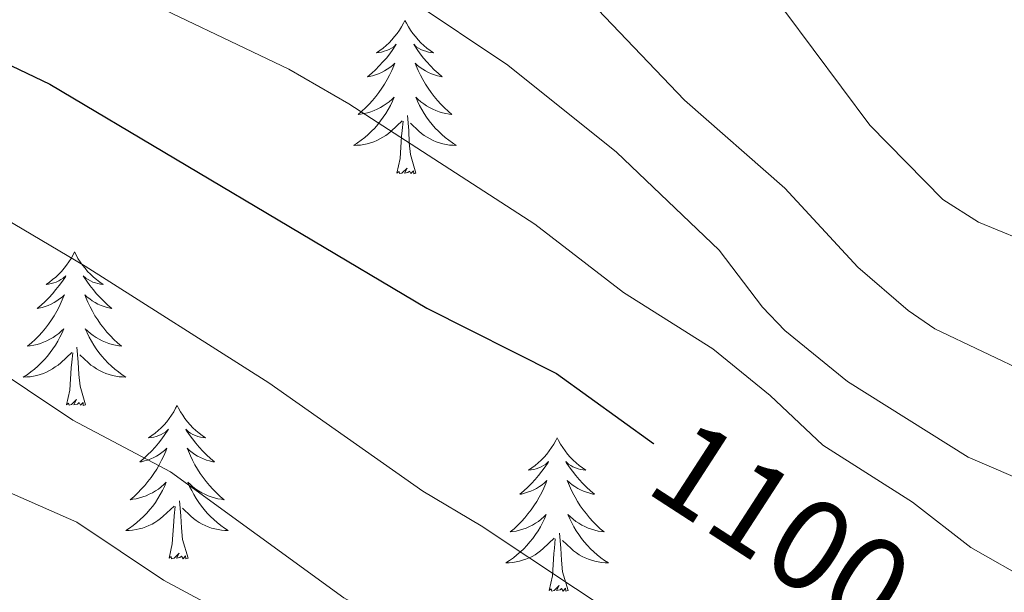
# Model space of a CAD drawing. Units: metres. Extents: x 655161 to 659682, y 697584 to 700654.
# Drawn here: x 658740 to 658817, y 700168 to 700213 of the extents above; entities that cross this region are included whole.
import ezdxf
from ezdxf.enums import TextEntityAlignment as Align

# ---------------------------------------------------------------- set-up
doc = ezdxf.new("R2010")
doc.units = ezdxf.units.M
doc.header["$MEASUREMENT"] = 0
for name, color, linetype, lineweight in [('Carátula', 7, 'Continuous', 5), ('Elementos auxiliares', 7, 'Continuous', 5), ('Entidades rústicas y varios', 7, 'Continuous', 5), ('Relieve y altimetría', 7, 'Continuous', 5), ('Textos de rotulación', 7, 'Continuous', 5)]:
    doc.layers.add(name, color=color, linetype=linetype, lineweight=lineweight)
doc.styles.add('Style-Helvetica-Narrow-Oblique', font='txt')

msp = doc.modelspace()

# ---------------------------------------------------------------- linework, layer by layer
at = {"layer": 'Carátula', "color": 7, "linetype": 'Continuous', "lineweight": 5}
msp.add_3dface([(655228.52, 697584.29), (659682.39, 697684.86), (659615.35, 700654.11), (655161.48, 700553.54)], dxfattribs=at)
at = {"layer": 'Elementos auxiliares', "color": 250, "linetype": 'Continuous', "lineweight": 5}
msp.add_3dface([(656038.18, 700310.98), (659465.43, 700388.39), (659518.26, 698075.02), (656089.88, 697997.61)], dxfattribs=at)
at = {"layer": 'Entidades rústicas y varios', "color": 92, "linetype": 'Continuous', "lineweight": 5, "flags": 128}
for points in [[(658770.03, 700212.73), (658769.92, 700212.51), (658769.77, 700212.24), (658769.6, 700211.97), (658769.42, 700211.71), (658769.22, 700211.47), (658769.02, 700211.23), (658768.8, 700211), (658768.57, 700210.79), (658768.33, 700210.58), (658768.08, 700210.39), (658767.82, 700210.21), (658768.01, 700210.24), (658768.22, 700210.27), (658768.42, 700210.33), (658768.61, 700210.4), (658768.8, 700210.48), (658768.98, 700210.58), (658769.16, 700210.69), (658769.36, 700210.89), (658769.32, 700210.82), (658769.09, 700210.48), (658768.85, 700210.14), (658768.59, 700209.81), (658768.32, 700209.5), (658768.04, 700209.19), (658767.75, 700208.9), (658767.45, 700208.62), (658767.13, 700208.35), (658767.26, 700208.37), (658767.51, 700208.43), (658767.75, 700208.5), (658767.98, 700208.59), (658768.21, 700208.69), (658768.44, 700208.81), (658768.65, 700208.94), (658768.86, 700209.08), (658769.06, 700209.24), (658769.24, 700209.41), (658769.16, 700209.19), (658769, 700208.83), (658768.83, 700208.47), (658768.64, 700208.13), (658768.44, 700207.79), (658768.23, 700207.46), (658768.01, 700207.13), (658767.77, 700206.82), (658767.51, 700206.52), (658767.25, 700206.23), (658766.98, 700205.95), (658766.69, 700205.68), (658766.39, 700205.42), (658766.59, 700205.44), (658766.85, 700205.49), (658767.12, 700205.55), (658767.38, 700205.63), (658767.63, 700205.73), (658767.88, 700205.83), (658768.12, 700205.96), (658768.35, 700206.09), (658768.58, 700206.25), (658768.8, 700206.41), (658769, 700206.59), (658769.2, 700206.77), (658769.06, 700206.45), (658768.9, 700206.13), (658768.73, 700205.81), (658768.55, 700205.51), (658768.35, 700205.21), (658768.14, 700204.92), (658767.92, 700204.64), (658767.68, 700204.37), (658767.44, 700204.12), (658767.18, 700203.87), (658766.91, 700203.64), (658766.63, 700203.42), (658766.34, 700203.21), (658766.05, 700203.02), (658766.32, 700203.03), (658766.58, 700203.05), (658766.84, 700203.09), (658767.1, 700203.15), (658767.36, 700203.22), (658767.61, 700203.31), (658767.85, 700203.41), (658768.09, 700203.53), (658768.32, 700203.66), (658768.54, 700203.8), (658768.75, 700203.96), (658768.96, 700204.13), (658769.81, 700204.93)], [(658770.03, 700212.73), (658770.14, 700212.51), (658770.3, 700212.24), (658770.47, 700211.97), (658770.65, 700211.71), (658770.84, 700211.47), (658771.05, 700211.23), (658771.27, 700211), (658771.5, 700210.79), (658771.74, 700210.58), (658771.99, 700210.39), (658772.25, 700210.21), (658772.05, 700210.24), (658771.85, 700210.27), (658771.65, 700210.33), (658771.45, 700210.4), (658771.27, 700210.48), (658771.08, 700210.58), (658770.91, 700210.69), (658770.71, 700210.89), (658770.75, 700210.82), (658770.98, 700210.48), (658771.22, 700210.14), (658771.47, 700209.81), (658771.74, 700209.5), (658772.02, 700209.19), (658772.31, 700208.9), (658772.62, 700208.62), (658772.93, 700208.35), (658772.81, 700208.37), (658772.56, 700208.43), (658772.32, 700208.5), (658772.08, 700208.59), (658771.85, 700208.69), (658771.63, 700208.81), (658771.41, 700208.94), (658771.21, 700209.08), (658771.01, 700209.24), (658770.82, 700209.41), (658770.91, 700209.19), (658771.07, 700208.83), (658771.24, 700208.47), (658771.42, 700208.13), (658771.62, 700207.79), (658771.83, 700207.46), (658772.06, 700207.13), (658772.3, 700206.82), (658772.55, 700206.52), (658772.81, 700206.23), (658773.09, 700205.95), (658773.38, 700205.68), (658773.67, 700205.42), (658773.48, 700205.44), (658773.21, 700205.49), (658772.95, 700205.55), (658772.69, 700205.63), (658772.43, 700205.73), (658772.19, 700205.83), (658771.95, 700205.96), (658771.71, 700206.09), (658771.49, 700206.25), (658771.27, 700206.41), (658771.06, 700206.59), (658770.87, 700206.77), (658771.01, 700206.45), (658771.17, 700206.13), (658771.33, 700205.81), (658771.52, 700205.51), (658771.71, 700205.21), (658771.92, 700204.92), (658772.15, 700204.64), (658772.38, 700204.37), (658772.63, 700204.12), (658772.89, 700203.87), (658773.15, 700203.64), (658773.43, 700203.42), (658773.72, 700203.21), (658774.01, 700203.02), (658773.75, 700203.03), (658773.49, 700203.05), (658773.22, 700203.09), (658772.96, 700203.15), (658772.71, 700203.22), (658772.46, 700203.31), (658772.21, 700203.41), (658771.98, 700203.53), (658771.75, 700203.66), (658771.53, 700203.8), (658771.31, 700203.96), (658771.11, 700204.13), (658770.45, 700204.75)], [(658769.41, 700200.88), (658769.66, 700202), (658769.77, 700203.74), (658769.82, 700204.17), (658769.88, 700204.9)], [(658770.88, 700200.88), (658770.45, 700202.32), (658770.36, 700203.22), (658770.32, 700204.17), (658770.22, 700205.34)], [(658770.88, 700200.88), (658770.71, 700200.81), (658770.69, 700201.05), (658770.5, 700200.83), (658770.38, 700201.03), (658770.26, 700200.92), (658769.99, 700200.87), (658770.19, 700201.26), (658769.8, 700200.88), (658769.61, 700200.83), (658769.57, 700200.99), (658769.41, 700200.88)], [(658744.37, 700194.75), (658744.26, 700194.53), (658744.11, 700194.25), (658743.94, 700193.99), (658743.76, 700193.73), (658743.57, 700193.48), (658743.36, 700193.24), (658743.14, 700193.02), (658742.91, 700192.8), (658742.67, 700192.6), (658742.42, 700192.41), (658742.16, 700192.23), (658742.36, 700192.25), (658742.56, 700192.29), (658742.76, 700192.34), (658742.95, 700192.41), (658743.14, 700192.5), (658743.32, 700192.6), (658743.5, 700192.71), (658743.7, 700192.9), (658743.66, 700192.83), (658743.43, 700192.49), (658743.19, 700192.15), (658742.93, 700191.83), (658742.67, 700191.51), (658742.39, 700191.21), (658742.09, 700190.91), (658741.79, 700190.63), (658741.48, 700190.36), (658741.6, 700190.38), (658741.85, 700190.44), (658742.09, 700190.51), (658742.33, 700190.6), (658742.56, 700190.7), (658742.78, 700190.82), (658742.99, 700190.95), (658743.2, 700191.1), (658743.4, 700191.25), (658743.59, 700191.43), (658743.5, 700191.2), (658743.34, 700190.84), (658743.17, 700190.49), (658742.99, 700190.14), (658742.79, 700189.8), (658742.57, 700189.47), (658742.35, 700189.15), (658742.11, 700188.84), (658741.86, 700188.53), (658741.59, 700188.24), (658741.32, 700187.96), (658741.03, 700187.69), (658740.73, 700187.43), (658740.93, 700187.46), (658741.2, 700187.5), (658741.46, 700187.57), (658741.72, 700187.65), (658741.97, 700187.74), (658742.22, 700187.85), (658742.46, 700187.97), (658742.7, 700188.11), (658742.92, 700188.26), (658743.14, 700188.42), (658743.34, 700188.6), (658743.54, 700188.79), (658743.4, 700188.46), (658743.24, 700188.14), (658743.07, 700187.83), (658742.89, 700187.52), (658742.69, 700187.22), (658742.48, 700186.93), (658742.26, 700186.66), (658742.03, 700186.39), (658741.78, 700186.13), (658741.52, 700185.89), (658741.25, 700185.65), (658740.97, 700185.43), (658740.69, 700185.22), (658740.39, 700185.03), (658740.66, 700185.04), (658740.92, 700185.06), (658741.19, 700185.11), (658741.44, 700185.16), (658741.7, 700185.23), (658741.95, 700185.32), (658742.19, 700185.42), (658742.43, 700185.54), (658742.66, 700185.67), (658742.88, 700185.82), (658743.1, 700185.97), (658743.3, 700186.14), (658744.15, 700186.94)], [(658744.37, 700194.75), (658744.49, 700194.53), (658744.64, 700194.25), (658744.81, 700193.99), (658744.99, 700193.73), (658745.19, 700193.48), (658745.39, 700193.24), (658745.61, 700193.02), (658745.84, 700192.8), (658746.08, 700192.6), (658746.33, 700192.41), (658746.59, 700192.23), (658746.39, 700192.25), (658746.19, 700192.29), (658745.99, 700192.34), (658745.8, 700192.41), (658745.61, 700192.5), (658745.43, 700192.6), (658745.25, 700192.71), (658745.05, 700192.9), (658745.09, 700192.83), (658745.32, 700192.49), (658745.56, 700192.15), (658745.82, 700191.83), (658746.09, 700191.51), (658746.37, 700191.21), (658746.66, 700190.91), (658746.96, 700190.63), (658747.27, 700190.36), (658747.15, 700190.38), (658746.9, 700190.44), (658746.66, 700190.51), (658746.43, 700190.6), (658746.19, 700190.7), (658745.97, 700190.82), (658745.75, 700190.95), (658745.55, 700191.1), (658745.35, 700191.25), (658745.16, 700191.43), (658745.25, 700191.2), (658745.41, 700190.84), (658745.58, 700190.49), (658745.76, 700190.14), (658745.96, 700189.8), (658746.18, 700189.47), (658746.4, 700189.15), (658746.64, 700188.84), (658746.89, 700188.53), (658747.16, 700188.24), (658747.43, 700187.96), (658747.72, 700187.69), (658748.02, 700187.43), (658747.82, 700187.46), (658747.55, 700187.5), (658747.29, 700187.57), (658747.03, 700187.65), (658746.78, 700187.74), (658746.53, 700187.85), (658746.29, 700187.97), (658746.05, 700188.11), (658745.83, 700188.26), (658745.61, 700188.42), (658745.41, 700188.6), (658745.21, 700188.79), (658745.35, 700188.46), (658745.51, 700188.14), (658745.68, 700187.83), (658745.86, 700187.52), (658746.06, 700187.22), (658746.27, 700186.93), (658746.49, 700186.66), (658746.72, 700186.39), (658746.97, 700186.13), (658747.23, 700185.89), (658747.5, 700185.65), (658747.78, 700185.43), (658748.07, 700185.22), (658748.35, 700185.03), (658748.09, 700185.04), (658747.83, 700185.06), (658747.57, 700185.11), (658747.31, 700185.16), (658747.05, 700185.23), (658746.8, 700185.32), (658746.56, 700185.42), (658746.32, 700185.54), (658746.09, 700185.67), (658745.87, 700185.82), (658745.65, 700185.97), (658745.45, 700186.14), (658744.79, 700186.76)], [(658745.23, 700182.89), (658744.8, 700184.33), (658744.71, 700185.24), (658744.66, 700186.19), (658744.56, 700187.35)], [(658743.76, 700182.89), (658744, 700184.01), (658744.11, 700185.75), (658744.16, 700186.19), (658744.23, 700186.91)], [(658745.23, 700182.89), (658745.05, 700182.83), (658745.03, 700183.07), (658744.84, 700182.84), (658744.72, 700183.05), (658744.6, 700182.94), (658744.33, 700182.88), (658744.53, 700183.28), (658744.14, 700182.9), (658743.95, 700182.84), (658743.91, 700183.01), (658743.76, 700182.89)], [(658752.33, 700182.83), (658752.22, 700182.61), (658752.07, 700182.33), (658751.9, 700182.07), (658751.72, 700181.81), (658751.53, 700181.56), (658751.32, 700181.32), (658751.1, 700181.1), (658750.87, 700180.88), (658750.63, 700180.68), (658750.38, 700180.49), (658750.12, 700180.31), (658750.32, 700180.33), (658750.52, 700180.37), (658750.72, 700180.43), (658750.91, 700180.49), (658751.1, 700180.58), (658751.28, 700180.68), (658751.46, 700180.79), (658751.66, 700180.98), (658751.62, 700180.92), (658751.39, 700180.57), (658751.15, 700180.23), (658750.89, 700179.91), (658750.63, 700179.59), (658750.35, 700179.29), (658750.05, 700178.99), (658749.75, 700178.71), (658749.44, 700178.44), (658749.56, 700178.46), (658749.81, 700178.52), (658750.05, 700178.59), (658750.29, 700178.68), (658750.52, 700178.79), (658750.74, 700178.9), (658750.95, 700179.03), (658751.16, 700179.18), (658751.36, 700179.34), (658751.55, 700179.51), (658751.46, 700179.28), (658751.3, 700178.92), (658751.13, 700178.57), (658750.95, 700178.22), (658750.75, 700177.88), (658750.53, 700177.55), (658750.31, 700177.23), (658750.07, 700176.92), (658749.82, 700176.61), (658749.55, 700176.32), (658749.28, 700176.04), (658748.99, 700175.77), (658748.69, 700175.51), (658748.89, 700175.54), (658749.16, 700175.59), (658749.42, 700175.65), (658749.68, 700175.73), (658749.93, 700175.82), (658750.18, 700175.93), (658750.42, 700176.05), (658750.66, 700176.19), (658750.88, 700176.34), (658751.1, 700176.5), (658751.3, 700176.68), (658751.5, 700176.87), (658751.36, 700176.54), (658751.2, 700176.22), (658751.03, 700175.91), (658750.85, 700175.6), (658750.65, 700175.3), (658750.44, 700175.02), (658750.22, 700174.74), (658749.99, 700174.47), (658749.74, 700174.21), (658749.48, 700173.97), (658749.21, 700173.73), (658748.93, 700173.51), (658748.65, 700173.3), (658748.35, 700173.11), (658748.62, 700173.12), (658748.88, 700173.15), (658749.15, 700173.19), (658749.4, 700173.24), (658749.66, 700173.31), (658749.91, 700173.4), (658750.15, 700173.51), (658750.39, 700173.62), (658750.62, 700173.75), (658750.84, 700173.9), (658751.06, 700174.05), (658751.26, 700174.23), (658752.11, 700175.02)], [(658752.33, 700182.83), (658752.45, 700182.61), (658752.6, 700182.33), (658752.77, 700182.07), (658752.95, 700181.81), (658753.15, 700181.56), (658753.35, 700181.32), (658753.57, 700181.1), (658753.8, 700180.88), (658754.04, 700180.68), (658754.29, 700180.49), (658754.55, 700180.31), (658754.35, 700180.33), (658754.15, 700180.37), (658753.95, 700180.43), (658753.76, 700180.49), (658753.57, 700180.58), (658753.39, 700180.68), (658753.21, 700180.79), (658753.01, 700180.98), (658753.05, 700180.92), (658753.28, 700180.57), (658753.52, 700180.23), (658753.78, 700179.91), (658754.05, 700179.59), (658754.33, 700179.29), (658754.62, 700178.99), (658754.92, 700178.71), (658755.23, 700178.44), (658755.11, 700178.46), (658754.86, 700178.52), (658754.62, 700178.59), (658754.39, 700178.68), (658754.15, 700178.79), (658753.93, 700178.9), (658753.71, 700179.03), (658753.51, 700179.18), (658753.31, 700179.34), (658753.12, 700179.51), (658753.21, 700179.28), (658753.37, 700178.92), (658753.54, 700178.57), (658753.72, 700178.22), (658753.92, 700177.88), (658754.14, 700177.55), (658754.36, 700177.23), (658754.6, 700176.92), (658754.85, 700176.61), (658755.12, 700176.32), (658755.39, 700176.04), (658755.68, 700175.77), (658755.98, 700175.51), (658755.78, 700175.54), (658755.51, 700175.59), (658755.25, 700175.65), (658754.99, 700175.73), (658754.74, 700175.82), (658754.49, 700175.93), (658754.25, 700176.05), (658754.01, 700176.19), (658753.79, 700176.34), (658753.57, 700176.5), (658753.37, 700176.68), (658753.17, 700176.87), (658753.31, 700176.54), (658753.47, 700176.22), (658753.64, 700175.91), (658753.82, 700175.6), (658754.02, 700175.3), (658754.23, 700175.02), (658754.45, 700174.74), (658754.68, 700174.47), (658754.93, 700174.21), (658755.19, 700173.97), (658755.46, 700173.73), (658755.74, 700173.51), (658756.03, 700173.3), (658756.31, 700173.11), (658756.05, 700173.12), (658755.79, 700173.15), (658755.53, 700173.19), (658755.27, 700173.24), (658755.01, 700173.31), (658754.76, 700173.4), (658754.52, 700173.51), (658754.28, 700173.62), (658754.05, 700173.75), (658753.83, 700173.9), (658753.61, 700174.05), (658753.41, 700174.23), (658752.75, 700174.85)], [(658781.85, 700180.32), (658781.74, 700180.1), (658781.58, 700179.82), (658781.42, 700179.56), (658781.23, 700179.3), (658781.04, 700179.05), (658780.83, 700178.81), (658780.61, 700178.59), (658780.38, 700178.37), (658780.14, 700178.17), (658779.89, 700177.98), (658779.63, 700177.8), (658779.83, 700177.82), (658780.03, 700177.86), (658780.23, 700177.92), (658780.43, 700177.99), (658780.62, 700178.07), (658780.8, 700178.17), (658780.97, 700178.28), (658781.18, 700178.47), (658781.14, 700178.41), (658780.91, 700178.06), (658780.66, 700177.73), (658780.41, 700177.4), (658780.14, 700177.09), (658779.86, 700176.78), (658779.57, 700176.49), (658779.27, 700176.2), (658778.95, 700175.93), (658779.08, 700175.95), (658779.32, 700176.01), (658779.56, 700176.09), (658779.8, 700176.17), (658780.03, 700176.28), (658780.25, 700176.39), (658780.47, 700176.53), (658780.68, 700176.67), (658780.87, 700176.83), (658781.06, 700177), (658780.97, 700176.78), (658780.82, 700176.41), (658780.65, 700176.06), (658780.46, 700175.71), (658780.26, 700175.37), (658780.05, 700175.04), (658779.82, 700174.72), (658779.58, 700174.41), (658779.33, 700174.11), (658779.07, 700173.81), (658778.79, 700173.53), (658778.51, 700173.26), (658778.21, 700173.01), (658778.41, 700173.03), (658778.67, 700173.08), (658778.93, 700173.14), (658779.19, 700173.22), (658779.45, 700173.31), (658779.7, 700173.42), (658779.94, 700173.54), (658780.17, 700173.68), (658780.4, 700173.83), (658780.61, 700174), (658780.82, 700174.17), (658781.01, 700174.36), (658780.87, 700174.03), (658780.72, 700173.71), (658780.55, 700173.4), (658780.37, 700173.09), (658780.17, 700172.8), (658779.96, 700172.51), (658779.74, 700172.23), (658779.5, 700171.96), (658779.25, 700171.7), (658779, 700171.46), (658778.73, 700171.23), (658778.45, 700171), (658778.16, 700170.79), (658777.87, 700170.6), (658778.13, 700170.61), (658778.4, 700170.64), (658778.66, 700170.68), (658778.92, 700170.73), (658779.17, 700170.81), (658779.42, 700170.89), (658779.67, 700171), (658779.91, 700171.11), (658780.14, 700171.24), (658780.36, 700171.39), (658780.57, 700171.55), (658780.77, 700171.72), (658781.62, 700172.52)], [(658781.85, 700180.32), (658781.96, 700180.1), (658782.12, 700179.82), (658782.28, 700179.56), (658782.47, 700179.3), (658782.66, 700179.05), (658782.87, 700178.81), (658783.09, 700178.59), (658783.32, 700178.37), (658783.56, 700178.17), (658783.81, 700177.98), (658784.07, 700177.8), (658783.87, 700177.82), (658783.67, 700177.86), (658783.47, 700177.92), (658783.27, 700177.99), (658783.08, 700178.07), (658782.9, 700178.17), (658782.73, 700178.28), (658782.52, 700178.47), (658782.56, 700178.41), (658782.79, 700178.06), (658783.04, 700177.73), (658783.29, 700177.4), (658783.56, 700177.09), (658783.84, 700176.78), (658784.13, 700176.49), (658784.43, 700176.2), (658784.75, 700175.93), (658784.62, 700175.95), (658784.38, 700176.01), (658784.14, 700176.09), (658783.9, 700176.17), (658783.67, 700176.28), (658783.45, 700176.39), (658783.23, 700176.53), (658783.02, 700176.67), (658782.83, 700176.83), (658782.64, 700177), (658782.73, 700176.78), (658782.88, 700176.41), (658783.05, 700176.06), (658783.24, 700175.71), (658783.44, 700175.37), (658783.65, 700175.04), (658783.88, 700174.72), (658784.12, 700174.41), (658784.37, 700174.11), (658784.63, 700173.81), (658784.91, 700173.53), (658785.19, 700173.26), (658785.49, 700173.01), (658785.29, 700173.03), (658785.03, 700173.08), (658784.77, 700173.14), (658784.51, 700173.22), (658784.25, 700173.31), (658784, 700173.42), (658783.76, 700173.54), (658783.53, 700173.68), (658783.3, 700173.83), (658783.09, 700174), (658782.88, 700174.17), (658782.69, 700174.36), (658782.83, 700174.03), (658782.98, 700173.71), (658783.15, 700173.4), (658783.33, 700173.09), (658783.53, 700172.8), (658783.74, 700172.51), (658783.96, 700172.23), (658784.2, 700171.96), (658784.45, 700171.7), (658784.7, 700171.46), (658784.97, 700171.23), (658785.25, 700171), (658785.54, 700170.79), (658785.83, 700170.6), (658785.57, 700170.61), (658785.3, 700170.64), (658785.04, 700170.68), (658784.78, 700170.73), (658784.53, 700170.81), (658784.28, 700170.89), (658784.03, 700171), (658783.79, 700171.11), (658783.56, 700171.24), (658783.34, 700171.39), (658783.13, 700171.55), (658782.93, 700171.72), (658782.27, 700172.34)], [(658751.72, 700170.97), (658751.96, 700172.09), (658752.07, 700173.83), (658752.12, 700174.27), (658752.19, 700174.99)], [(658753.19, 700170.97), (658752.76, 700172.41), (658752.67, 700173.32), (658752.62, 700174.27), (658752.52, 700175.43)], [(658782.7, 700168.47), (658782.27, 700169.91), (658782.18, 700170.81), (658782.13, 700171.76), (658782.03, 700172.92)], [(658781.23, 700168.47), (658781.48, 700169.59), (658781.59, 700171.33), (658781.64, 700171.76), (658781.7, 700172.48)], [(658753.19, 700170.97), (658753.01, 700170.91), (658752.99, 700171.15), (658752.8, 700170.92), (658752.68, 700171.13), (658752.56, 700171.02), (658752.29, 700170.97), (658752.49, 700171.36), (658752.1, 700170.98), (658751.91, 700170.92), (658751.87, 700171.09), (658751.72, 700170.97)], [(658782.7, 700168.47), (658782.53, 700168.4), (658782.51, 700168.64), (658782.32, 700168.42), (658782.2, 700168.62), (658782.08, 700168.51), (658781.81, 700168.46), (658782, 700168.85), (658781.62, 700168.47), (658781.43, 700168.42), (658781.39, 700168.58), (658781.23, 700168.47)]]:
    msp.add_lwpolyline(points, dxfattribs=at)
at = {"layer": 'Relieve y altimetría', "color": 30, "linetype": 'Continuous', "lineweight": 25, "elevation": 1100, "flags": 128}
msp.add_lwpolyline([(658566.14, 700304.05), (658582.72, 700285.67), (658594.65, 700274.49), (658598.6, 700270.36), (658607.69, 700262.13), (658616.09, 700255.16), (658620.27, 700251.84), (658624.77, 700248.99), (658637.57, 700243.47), (658648.08, 700239.54), (658656.09, 700237.62), (658664.9, 700236.44), (658676.02, 700234.44), (658681.27, 700232.9), (658688.64, 700229.61), (658698.96, 700225.91), (658706.97, 700222.22), (658735.33, 700211.16), (658742.45, 700207.78), (658771.73, 700190.38), (658781.79, 700185.3), (658789.33, 700179.87), (658789.36, 700179.85)], dxfattribs=at)
at = {"layer": 'Relieve y altimetría', "color": 30, "linetype": 'Continuous', "lineweight": 5, "flags": 128}
for points, elevation in [([(658734.59, 700246.21), (658740.24, 700244.07), (658748.17, 700240.32), (658759.4, 700235.59), (658773.42, 700230.62), (658786.52, 700223.59), (658795.7, 700216.77), (658799.53, 700213.45), (658806.13, 700204.59), (658811.79, 700198.82), (658814.58, 700197.05), (658819.36, 700195.1), (658824.65, 700194.01), (658830, 700193.38), (658846.36, 700193.3), (658854.46, 700195.09), (658864.09, 700198.61), (658866.7, 700199.9), (658873.66, 700204.98), (658876.34, 700206.48), (658879.05, 700207.13), (658881.55, 700207.3)], 1080), ([(658735.05, 700235.64), (658745.36, 700232.39), (658755.36, 700228.76), (658765.41, 700224.32), (658772.99, 700221.56), (658775.62, 700220.3), (658784.44, 700214.16), (658791.75, 700206.54), (658799.53, 700199.71), (658805.2, 700193.57), (658809.1, 700190.19), (658811.17, 700188.77), (658818.58, 700185.26), (658831.75, 700182), (658839.89, 700181.89), (658842.5, 700182.19), (658847.36, 700183.55), (658861.68, 700190.96), (658866.49, 700192.61), (658869.21, 700192.94), (658874.43, 700192.95), (658882.68, 700191.46)], 1085), ([(658737.9, 700228.51), (658752.86, 700223.25), (658770.43, 700214.35), (658778.02, 700209.25), (658786.47, 700202.49), (658794.42, 700194.89), (658797.8, 700190.45), (658799.54, 700188.65), (658804.4, 700184.7), (658813.77, 700178.81), (658823.83, 700174.49), (658826.72, 700173.92), (658832.14, 700173.67), (658837.18, 700173.92), (658839.93, 700174.43), (658848.58, 700176.67), (658853.3, 700179.07), (658860.64, 700181.88), (658868.88, 700183.53), (658871.55, 700183.52), (658876.97, 700182.6), (658882.66, 700180.71)], 1090), ([(658730.18, 700223.24), (658748, 700215.19), (658761.01, 700208.95), (658765.68, 700206.26), (658780.11, 700196.91), (658787, 700191.6), (658793.93, 700187.22), (658798.4, 700183.59), (658802.48, 700179.74), (658809.44, 700175.32), (658813.97, 700171.79), (658818.72, 700169.12), (658824.43, 700166.81), (658832.7, 700164.75), (658840.69, 700164.03), (658846.1, 700164.89), (658851.3, 700166.66), (658856.36, 700168.92), (658861.48, 700170), (658869.21, 700170.8), (658874.43, 700170.46), (658879.61, 700169.32), (658881.84, 700168.2)], 1095), ([(658732.14, 700201.35), (658745.19, 700193.65), (658759.46, 700184.59), (658771.42, 700176.17), (658775.94, 700173.49), (658790.6, 700163.74), (658799.97, 700158.44), (658805.14, 700155), (658812.52, 700151.51), (658820.05, 700149.09), (658828.22, 700147.71), (658833.39, 700147.32), (658849.5, 700147.32), (658860.34, 700146.42), (658865.23, 700145.21), (658873.6, 700142.42), (658886.65, 700136.22), (658893.68, 700132), (658905.57, 700123.22), (658912.74, 700118.57), (658918.8, 700113.2), (658923.48, 700109.59), (658930.38, 700105.54)], 1105), ([(658804.75, 700142.15), (658797.57, 700146.17), (658793.16, 700149.49), (658786.09, 700153.85), (658781.21, 700157.55), (658776.4, 700160.6), (658771.98, 700164.19), (658765.28, 700167.9), (658751.83, 700177.67), (658744.24, 700181.68), (658737.17, 700186.41)], 1110), ([(658892.46, 700106.6), (658888.18, 700110.5), (658886.07, 700112.02), (658872.91, 700118.34), (658867.37, 700120.2), (658859.7, 700121.85), (658837.48, 700123.95), (658823.92, 700126.32), (658820.74, 700127.12), (658812.64, 700130.25), (658801.02, 700134.13), (658798.41, 700135.45), (658793.95, 700138.38), (658787.3, 700144.12), (658782.12, 700147.44), (658775.32, 700153.27), (658759.27, 700164.96), (658751.28, 700169.27), (658744.55, 700173.76), (658724.07, 700182.78)], 1115)]:
    msp.add_lwpolyline(points, dxfattribs=dict(at, elevation=elevation))

# ---------------------------------------------------------------- texts
at = {"layer": 'Textos de rotulación', "color": 27, "linetype": 'Continuous', "lineweight": 5, "style": 'Style-Helvetica-Narrow-Oblique'}
msp.add_text('1100', height=6.9999, rotation=327.06291, dxfattribs=at).set_placement((658799.283, 700173.432, 1100), align=Align.MIDDLE_CENTER)

doc.saveas('drawing.dxf')
